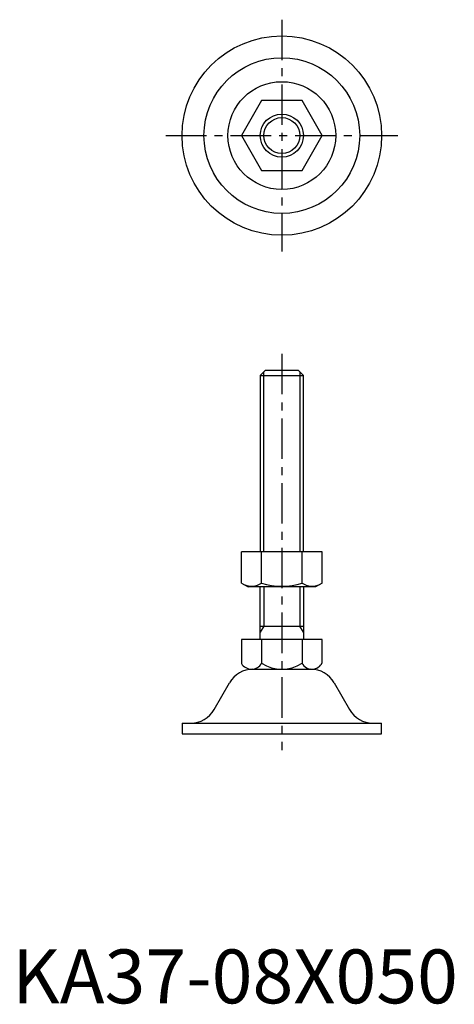
# Model space of a CAD drawing. Extents: x 1 to 82, y 0 to 182.
import ezdxf

# ---------------------------------------------------------------- set-up
doc = ezdxf.new("R2010")
doc.units = 0
doc.header["$LTSCALE"] = 6
doc.header["$MEASUREMENT"] = 0
doc.linetypes.add('CENTER', pattern=[2, 1.25, -0.25, 0.25, -0.25])
doc.layers.get('0').update_dxf_attribs({"linetype": 'CONTINUOUS'})
doc.layers.add('1', color=1, linetype='CENTER')
doc.layers.add('3', color=3, linetype='CONTINUOUS')
doc.styles.add('Standard1', font='arial.ttf')

msp = doc.modelspace()

# ---------------------------------------------------------------- linework, layer by layer
for p, q in [((46.25, 167.5), (42.49, 161)), ((53.75, 167.5), (46.25, 167.5)), ((57.51, 161), (53.75, 167.5)), ((42.49, 161), (46.25, 154.5)), ((53.75, 154.5), (57.51, 161)), ((46.25, 154.5), (53.75, 154.5)), ((47, 117.5), (46, 116.5)), ((47, 117.5), (53, 117.5)), ((53, 117.5), (54, 116.5)), ((46, 116.5), (46, 83.75)), ((46, 116.5), (54, 116.5)), ((54, 83.75), (54, 116.5)), ((57.51, 83.75), (42.49, 83.75)), ((42.49, 77.97), (42.49, 83.75)), ((46.25, 77.97), (46.25, 83.75)), ((53.75, 77.97), (53.75, 83.75)), ((57.51, 77.97), (57.51, 83.75)), ((42.49, 77.97), (43.75, 77.25)), ((56.25, 77.25), (43.75, 77.25)), ((46, 67.5), (46, 77.25)), ((54, 77.25), (54, 67.5)), ((57.51, 77.97), (56.25, 77.25)), ((46, 70), (54, 70)), ((57.51, 67.5), (42.49, 67.5)), ((42.49, 67.5), (42.49, 63.08)), ((46.25, 67.5), (46.25, 63.1)), ((53.75, 67.5), (53.75, 63.09)), ((57.51, 63.21), (57.51, 67.5)), ((44.37, 62), (55.56, 62)), ((37.44, 54.51), (40.31, 59.49)), ((59.69, 59.49), (62.56, 54.51)), ((31.5, 52), (68.5, 52)), ((31.5, 52), (31.5, 50)), ((68.5, 50), (68.5, 52)), ((31.5, 50), (68.5, 50))]:
    msp.add_line(p, q)
for radius in [18.5, 14.44, 10, 4]:
    msp.add_circle((50, 161), radius)
for centre, radius, start, end in [((44.37, 80.72), 3.32, 244.3842, 304.3842), ((50, 89.81), 12.42, 252.412, 287.588), ((55.63, 80.72), 3.32, 235.6158, 295.6158), ((44.37, 64.16), 2.16, 210.2057, 330.4012), ((50, 68.99), 6.99, 237.483, 302.4513), ((55.6, 64.11), 2.11, 208.8129, 334.8005), ((44.64, 57), 5, 90, 150.1011), ((55.36, 57), 5, 29.8989, 90), ((33.11, 57), 5, 270, 330.1011), ((66.89, 57), 5, 209.8989, 270)]:
    msp.add_arc(centre, radius, start, end)
at = {"layer": '1'}
for p, q in [((50, 182.5), (50, 139.5)), ((28.5, 161), (71.5, 161)), ((50, 120.5), (50, 47))]:
    msp.add_line(p, q, dxfattribs=at)
at = {"layer": '3'}
for p, q in [((46.67, 83.75), (46.67, 117.17)), ((53.33, 117.17), (53.33, 83.75)), ((46.67, 77.25), (46.67, 70)), ((53.33, 77.25), (53.33, 70)), ((46.67, 70), (46, 68.84)), ((54, 68.84), (53.33, 70))]:
    msp.add_line(p, q, dxfattribs=at)
msp.add_circle((50, 161), 3.33, dxfattribs=at)

# ---------------------------------------------------------------- texts
at = {"color": 3, "style": 'Standard1'}
msp.add_text('KA37-08X050', height=10, dxfattribs=at).set_placement((0, 0))

doc.saveas('drawing.dxf')
